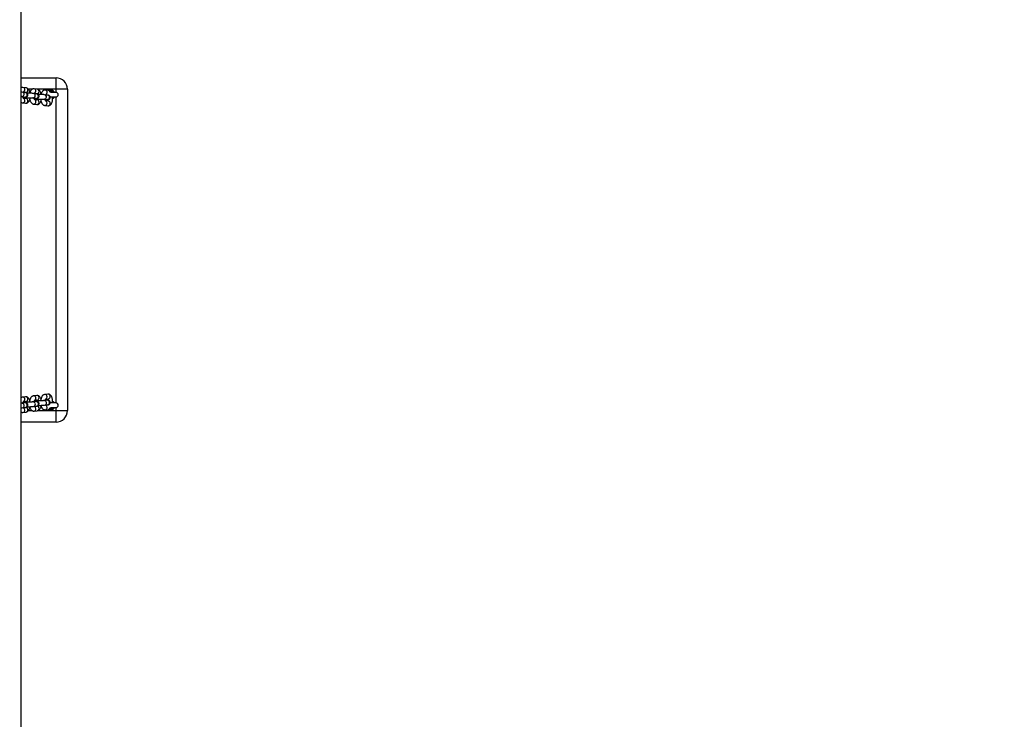
# Model space of a CAD drawing. Units: millimetres. Extents: x -319 to 1078, y 109 to 929.
# Drawn here: x 482 to 610, y 425 to 517 of the extents above; entities that cross this region are included whole.
import ezdxf

# ---------------------------------------------------------------- set-up
doc = ezdxf.new("R2010")
doc.units = ezdxf.units.MM
doc.header["$LTSCALE"] = 130
doc.header["$PDSIZE"] = -1
doc.layers.add('VP-DIM', color=7, linetype='Continuous')
doc.layers.add('VP-EQ', color=7, linetype='Continuous', true_color=0x8a3492)
doc.dimstyles.new('Strefa', dxfattribs={"dimtxt": 14, "dimasz": 20, "dimexe": 20, "dimexo": 50, "dimgap": 20, "dimtad": 0, "dimdec": 0, "dimzin": 0, "dimdsep": 46, "dimtxsty": 'Standard', "dimcen": 0.09, "dimadec": 0, "dimazin": 0, "dimtfac": 1, "dimtdec": 4, "dimtofl": 0, "dimtmove": 0, "dimatfit": 3, "dimfxl": 70, "dimfxlon": 1, "dimtolj": 1, "dimtzin": 0, "dimarcsym": 0})

# ---------------------------------------------------------------- blocks, each defined once
blk = doc.blocks.new('*D16')
at = {"layer": 'Defpoints', "color": 0}
for p in [(565.72, 723.05), (565.72, 110.37), (959.72, 110.37)]:
    blk.add_point(p, dxfattribs=at)
at = {"layer": 'VP-DIM', "color": 0, "lineweight": -2}
for p, q in [((889.72, 723.05), (979.72, 723.05)), ((959.72, 703.05), (959.72, 446.27)), ((959.72, 130.37), (959.72, 373.6)), ((889.72, 110.37), (979.72, 110.37))]:
    blk.add_line(p, q, dxfattribs=at)
at = {"layer": 'VP-DIM', "color": 0}
for points in [[(963.05, 703.05), (956.39, 703.05), (959.72, 723.05)], [(956.39, 130.37), (963.05, 130.37), (959.72, 110.37)]]:
    blk.add_solid(points, dxfattribs=at)
at = {"layer": 'VP-DIM', "color": 0, "insert": (959.72, 409.94), "char_height": 14, "attachment_point": 5, "rotation": 90}
blk.add_mtext('\\A1;615', dxfattribs=at)
blk = doc.blocks.new('*D18')
at = {"layer": 'Defpoints', "color": 0}
for p in [(576.89, 830.87), (382.64, 394.41), (576.89, 394.44)]:
    blk.add_point(p, dxfattribs=at)
at = {"layer": 'VP-DIM', "color": 0, "lineweight": -2}
for p, q in [((382.64, 760.87), (382.64, 850.87)), ((576.89, 760.87), (576.89, 850.87)), ((402.64, 830.87), (450.21, 830.87)), ((556.89, 830.87), (522.87, 830.87))]:
    blk.add_line(p, q, dxfattribs=at)
at = {"layer": 'VP-DIM', "color": 0}
for points in [[(402.64, 834.21), (402.64, 827.54), (382.64, 830.87)], [(556.89, 827.54), (556.89, 834.21), (576.89, 830.87)]]:
    blk.add_solid(points, dxfattribs=at)
at = {"layer": 'VP-DIM', "color": 0, "insert": (486.54, 830.87), "char_height": 14, "attachment_point": 5}
blk.add_mtext('\\A1;195', dxfattribs=at)
blk = doc.blocks.new('RC1494_')
at = {"color": 0, "linetype": 'Continuous', "lineweight": 25}
for p, q in [((48909.28, 6339.7), (48909.28, 6338.2)), ((48909.28, 6339.7), (48951.28, 6339.7)), ((48951.28, 6338.2), (48951.28, 6339.7)), ((48909.28, 6338.2), (48907.78, 6338.2)), ((48907.78, 6333.64), (48907.78, 6338.2)), ((48909.68, 6338.2), (48909.28, 6338.2)), ((48909.28, 6338.2), (48909.28, 6335.81)), ((48909.68, 6338.2), (48909.68, 6337.46)), ((48910.28, 6337.43), (48910.28, 6338.2)), ((48950.28, 6338.2), (48910.28, 6338.2)), ((48950.28, 6338.2), (48950.28, 6337.43)), ((48950.88, 6337.46), (48950.88, 6338.2)), ((48951.28, 6338.2), (48950.88, 6338.2)), ((48952.78, 6338.2), (48951.28, 6338.2)), ((48951.28, 6335.8), (48951.28, 6338.2)), ((48952.78, 6338.2), (48952.78, 6333.64)), ((48909.44, 6337.21), (48909.39, 6336.8)), ((48909.68, 6337.83), (48909.48, 6337.83)), ((48910.04, 6337.12), (48909.99, 6336.71)), ((48910, 6336.84), (48910.02, 6337.03)), ((48910.28, 6337.83), (48910.48, 6337.83)), ((48910.28, 6337.76), (48910.29, 6337.75)), ((48910.48, 6337.83), (48910.52, 6337.76)), ((48910.48, 6337.83), (48910.48, 6337.75)), ((48910.59, 6336.64), (48910.63, 6337.05)), ((48910.63, 6337.08), (48910.63, 6337.05)), ((48910.84, 6337.21), (48910.8, 6336.87)), ((48911.39, 6336.73), (48911.43, 6337.14)), ((48949.13, 6337.14), (48949.18, 6336.73)), ((48949.77, 6336.87), (48949.73, 6337.21)), ((48949.93, 6337.05), (48949.98, 6336.64)), ((48950.04, 6337.76), (48950.08, 6337.83)), ((48950.28, 6337.83), (48950.08, 6337.83)), ((48950.08, 6337.75), (48950.08, 6337.83)), ((48950.27, 6337.75), (48950.28, 6337.76)), ((48950.57, 6336.71), (48950.53, 6337.12)), ((48950.54, 6337.03), (48950.56, 6336.84)), ((48950.88, 6337.83), (48951.08, 6337.83)), ((48951.17, 6336.8), (48951.12, 6337.21)), ((48909.27, 6335.75), (48909.22, 6335.34)), ((48909.86, 6335.66), (48909.82, 6335.25)), ((48909.83, 6335.38), (48909.86, 6335.68)), ((48910.41, 6335.18), (48910.46, 6335.59)), ((48910.46, 6335.62), (48910.46, 6335.59)), ((48910.59, 6336.68), (48910.59, 6336.64)), ((48910.66, 6335.75), (48910.62, 6335.41)), ((48910.62, 6335.4), (48910.65, 6335.64)), ((48911.21, 6335.27), (48911.26, 6335.68)), ((48949.3, 6335.68), (48949.35, 6335.27)), ((48949.94, 6335.41), (48949.9, 6335.75)), ((48949.91, 6335.64), (48949.94, 6335.4)), ((48950.1, 6335.59), (48950.15, 6335.18)), ((48950.7, 6335.68), (48950.73, 6335.38)), ((48950.75, 6335.25), (48950.7, 6335.66)), ((48951.34, 6335.34), (48951.3, 6335.75)), ((48909.09, 6334.29), (48909.05, 6333.88)), ((48909.28, 6335.07), (48909.28, 6334.6)), ((48909.69, 6334.2), (48909.64, 6333.79)), ((48909.66, 6333.92), (48909.69, 6334.22)), ((48910.41, 6335.22), (48910.41, 6335.18)), ((48910.49, 6334.29), (48910.45, 6333.95)), ((48910.45, 6333.94), (48910.48, 6334.18)), ((48911.04, 6333.81), (48911.09, 6334.22)), ((48949.47, 6334.22), (48949.52, 6333.81)), ((48950.11, 6333.95), (48950.07, 6334.29)), ((48950.09, 6334.18), (48950.11, 6333.94)), ((48950.87, 6334.22), (48950.91, 6333.92)), ((48950.92, 6333.79), (48950.87, 6334.2)), ((48951.28, 6334.6), (48951.28, 6335.07)), ((48951.52, 6333.88), (48951.47, 6334.29)), ((49005.77, 6333.64), (48742.74, 6333.64)), ((48910.24, 6333.72), (48910.29, 6334.13)), ((48910.24, 6333.76), (48910.24, 6333.72)), ((48910.29, 6334.16), (48910.29, 6334.13)), ((48950.27, 6334.13), (48950.32, 6333.72))]:
    blk.add_line(p, q, dxfattribs=at)
at = {"color": 0, "linetype": 'Continuous', "lineweight": 25, "flags": 128}
for points in [[(48909.68, 6337.64), (48909.67, 6337.61), (48909.65, 6337.54)], [(48950.91, 6337.55), (48950.91, 6337.55), (48950.88, 6337.64)], [(48910.62, 6335.4), (48910.6, 6335.49), (48910.58, 6335.52)], [(48949.98, 6335.52), (48949.97, 6335.49), (48949.95, 6335.4)], [(48910.44, 6333.94), (48910.42, 6334.03), (48910.41, 6334.06)], [(48950.15, 6334.06), (48950.14, 6334.03), (48950.12, 6333.94)]]:
    blk.add_lwpolyline(points, dxfattribs=at)
at = {"color": 0, "linetype": 'Continuous', "lineweight": 25}
for centre, radius, start, end in [((48909.28, 6338.2), 1.5, 90, 180), ((48951.28, 6338.2), 1.5, 0, 90), ((48909.98, 6338.2), 0.3, 0, 180), ((48950.58, 6338.2), 0.3, 0, 180), ((48909.98, 6337.5), 0.6, 146.4074, 204.8441), ((48909.67, 6336.76), 0.282, 87.4693, 171.303), ((48909.71, 6337.16), 0.279, 96.1369, 171.4544), ((48909.98, 6337.5), 0.6, 120, 146.4074), ((48909.98, 6337.5), 0.4, 139.1623, 180), ((48909.69, 6336.73), 0.307, 26.8275, 91.1673), ((48910.29, 6336.65), 0.302, 4.2441, 169.0528), ((48910.33, 6337.06), 0.302, 4.2455, 169.0232), ((48909.98, 6337.5), 0.6, 33.5926, 60), ((48911.07, 6336.75), 0.292, 88.3507, 152.0181), ((48911.11, 6337.17), 0.28, 87.0753, 171.6262), ((48911.09, 6336.75), 0.292, 356.4914, 92.5001), ((48911.14, 6337.15), 0.292, 356.5586, 92.4979), ((48949.42, 6337.15), 0.292, 87.5021, 183.4414), ((48949.47, 6336.75), 0.292, 87.4984, 183.5561), ((48949.45, 6337.17), 0.28, 8.3738, 92.9247), ((48949.49, 6336.75), 0.292, 27.9487, 91.6503), ((48950.23, 6337.06), 0.301, 10.2086, 183.2448), ((48950.28, 6336.66), 0.301, 10.2109, 183.146), ((48950.58, 6337.5), 0.6, 120, 146.4074), ((48950.87, 6336.73), 0.307, 88.8411, 152.8814), ((48950.58, 6337.5), 0.6, 33.5926, 60), ((48950.58, 6337.5), 0.4, 358.0754, 41.6088), ((48950.85, 6337.16), 0.279, 8.5456, 83.8631), ((48950.89, 6336.76), 0.282, 8.7095, 92.5304), ((48950.58, 6337.5), 0.6, 334.4767, 33.5926), ((48909.5, 6335.3), 0.282, 87.4693, 171.303), ((48909.55, 6335.7), 0.282, 87.4714, 171.2301), ((48909.52, 6335.27), 0.308, 28.1855, 91.1281), ((48909.57, 6335.7), 0.29, 356.1128, 92.9437), ((48910.11, 6335.19), 0.302, 4.2441, 169.0528), ((48910.16, 6335.6), 0.302, 4.2455, 169.0232), ((48910.9, 6335.29), 0.292, 88.3507, 152.0181), ((48910.94, 6335.71), 0.28, 87.0753, 171.6262), ((48910.92, 6335.29), 0.292, 356.4914, 92.5001), ((48910.97, 6335.69), 0.292, 356.5586, 92.4979), ((48949.59, 6335.69), 0.292, 87.5021, 183.4414), ((48949.64, 6335.29), 0.292, 87.4984, 183.5561), ((48949.62, 6335.71), 0.28, 8.3738, 92.9247), ((48949.66, 6335.29), 0.292, 28.1279, 91.6449), ((48950.4, 6335.6), 0.301, 10.2086, 183.2448), ((48950.45, 6335.2), 0.301, 10.2109, 183.146), ((48950.99, 6335.7), 0.29, 87.0563, 183.8872), ((48951.05, 6335.27), 0.307, 88.8411, 152.8814), ((48951.02, 6335.7), 0.282, 8.7699, 92.5286), ((48951.06, 6335.3), 0.282, 8.7095, 92.5304), ((48909.37, 6334.24), 0.282, 87.4714, 171.2301), ((48909.4, 6334.24), 0.29, 356.1128, 92.9437), ((48909.99, 6334.14), 0.302, 4.2455, 169.0232), ((48910.77, 6334.25), 0.28, 87.0753, 171.6262), ((48910.8, 6334.23), 0.292, 356.5586, 92.4979), ((48949.77, 6334.23), 0.292, 87.5021, 183.4414), ((48949.79, 6334.25), 0.28, 8.3738, 92.9247), ((48950.57, 6334.14), 0.301, 10.2086, 183.2448), ((48951.16, 6334.24), 0.29, 87.0563, 183.8872), ((48951.19, 6334.24), 0.282, 8.7699, 92.5286), ((48909.33, 6333.84), 0.282, 87.4693, 171.303), ((48909.34, 6333.81), 0.308, 28.1855, 91.1281), ((48909.94, 6333.73), 0.302, 4.2441, 169.0528), ((48910.73, 6333.83), 0.292, 88.3507, 152.0181), ((48910.75, 6333.83), 0.292, 356.4914, 92.5001), ((48949.81, 6333.83), 0.292, 87.4984, 183.5561), ((48949.83, 6333.83), 0.292, 28.1279, 91.6449), ((48950.62, 6333.74), 0.301, 10.2109, 183.146), ((48951.22, 6333.81), 0.307, 88.8411, 152.8814), ((48951.24, 6333.84), 0.282, 8.7095, 92.5304)]:
    blk.add_arc(centre, radius, start, end, dxfattribs=at)
for points, knots in [([(48909.39, 6336.8), (48909.39, 6336.76), (48909.39, 6336.69), (48909.42, 6336.58), (48909.48, 6336.49), (48909.55, 6336.41), (48909.65, 6336.34), (48909.76, 6336.28), (48909.84, 6336.26), (48909.87, 6336.25)], [0, 0, 0, 0, 0.138517, 0.27536, 0.408574, 0.546527, 0.697772, 0.869459, 1, 1, 1, 1]), ([(48909.68, 6337.56), (48909.67, 6337.55), (48909.62, 6337.52), (48909.55, 6337.45), (48909.48, 6337.36), (48909.45, 6337.28), (48909.44, 6337.22), (48909.44, 6337.21)], [0, 0, 0, 0, 0.115194, 0.396015, 0.649818, 0.889218, 1, 1, 1, 1]), ([(48909.49, 6337.36), (48909.49, 6337.4), (48909.5, 6337.56), (48909.49, 6337.72), (48909.48, 6337.83)], [0, 0, 0, 0, 0.27397, 1, 1, 1, 1]), ([(48910, 6336.84), (48909.99, 6336.84), (48909.97, 6336.85), (48909.95, 6336.86), (48909.95, 6336.86), (48909.95, 6336.86)], [0, 0, 0, 0, 0.1965891, 0.6985494, 1, 1, 1, 1]), ([(48910.68, 6336.82), (48910.68, 6336.85), (48910.68, 6336.92), (48910.67, 6337.01), (48910.66, 6337.11), (48910.66, 6337.17), (48910.64, 6337.23), (48910.62, 6337.28), (48910.59, 6337.33), (48910.53, 6337.39), (48910.46, 6337.43), (48910.36, 6337.45), (48910.27, 6337.44), (48910.19, 6337.4), (48910.13, 6337.35), (48910.09, 6337.3), (48910.07, 6337.26), (48910.05, 6337.21), (48910.05, 6337.17), (48910.04, 6337.14), (48910.04, 6337.12), (48910.04, 6337.12)], [0, 0, 0, 0, 0.050201, 0.143568, 0.239684, 0.346391, 0.387693, 0.424286, 0.465097, 0.511582, 0.56387, 0.619575, 0.680504, 0.731005, 0.774949, 0.81416, 0.84957, 0.88366, 0.922477, 0.977587, 1, 1, 1, 1]), ([(48911.43, 6337.14), (48911.43, 6337.17), (48911.44, 6337.25), (48911.4, 6337.36), (48911.35, 6337.45), (48911.27, 6337.53), (48911.18, 6337.6), (48911.05, 6337.66), (48910.91, 6337.71), (48910.74, 6337.74), (48910.57, 6337.75), (48910.41, 6337.76), (48910.32, 6337.75), (48910.28, 6337.74)], [0, 0, 0, 0, 0.080121, 0.159273, 0.236327, 0.316121, 0.403604, 0.502911, 0.611826, 0.71982, 0.82493, 0.928435, 1, 1, 1, 1]), ([(48910.82, 6336.88), (48910.82, 6336.88), (48910.82, 6336.88), (48910.81, 6336.87), (48910.76, 6336.85), (48910.69, 6336.82), (48910.63, 6336.81), (48910.6, 6336.8)], [0, 0, 0, 0, 0.072439, 0.287321, 0.515997, 0.765724, 1, 1, 1, 1]), ([(48910.63, 6337.05), (48910.63, 6337.05), (48910.64, 6337.06), (48910.63, 6337.06), (48910.63, 6337.06)], [0, 0, 0, 0, 0.811847, 1, 1, 1, 1]), ([(48910.66, 6337.14), (48910.67, 6337.14), (48910.72, 6337.13), (48910.78, 6337.12), (48910.81, 6337.1), (48910.82, 6337.1)], [0, 0, 0, 0, 0.204361, 0.721903, 1, 1, 1, 1]), ([(48950.27, 6337.75), (48950.22, 6337.75), (48950.11, 6337.76), (48949.94, 6337.75), (48949.77, 6337.73), (48949.61, 6337.69), (48949.47, 6337.64), (48949.35, 6337.57), (48949.25, 6337.49), (48949.18, 6337.4), (48949.14, 6337.3), (48949.12, 6337.21), (48949.13, 6337.15), (48949.13, 6337.14)], [0, 0, 0, 0, 0.097569, 0.201541, 0.30636, 0.413455, 0.525049, 0.630072, 0.721452, 0.804141, 0.882876, 0.960312, 1, 1, 1, 1]), ([(48949.74, 6337.1), (48949.75, 6337.1), (48949.77, 6337.11), (48949.83, 6337.13), (48949.88, 6337.14), (48949.9, 6337.14)], [0, 0, 0, 0, 0.24243, 0.709781, 1, 1, 1, 1]), ([(48949.96, 6336.81), (48949.93, 6336.81), (48949.88, 6336.82), (48949.81, 6336.85), (48949.76, 6336.87), (48949.74, 6336.88), (48949.74, 6336.88), (48949.74, 6336.88)], [0, 0, 0, 0, 0.189224, 0.46994, 0.704045, 0.92199, 1, 1, 1, 1]), ([(48950.53, 6337.12), (48950.52, 6337.13), (48950.52, 6337.16), (48950.51, 6337.2), (48950.5, 6337.25), (48950.47, 6337.3), (48950.42, 6337.36), (48950.36, 6337.41), (48950.28, 6337.44), (48950.18, 6337.44), (48950.1, 6337.42), (48950.03, 6337.38), (48949.98, 6337.33), (48949.95, 6337.28), (48949.92, 6337.24), (48949.91, 6337.2), (48949.9, 6337.16), (48949.9, 6337.1), (48949.89, 6337.02), (48949.89, 6336.93), (48949.88, 6336.85), (48949.88, 6336.82)], [0, 0, 0, 0, 0.050485, 0.099885, 0.146801, 0.184844, 0.22807, 0.27748, 0.331788, 0.388128, 0.444086, 0.491491, 0.533342, 0.570853, 0.605173, 0.639527, 0.683266, 0.751697, 0.846445, 0.936677, 1, 1, 1, 1]), ([(48949.93, 6337.06), (48949.93, 6337.06), (48949.93, 6337.06), (48949.93, 6337.05), (48949.93, 6337.05)], [0, 0, 0, 0, 0.729, 1, 1, 1, 1]), ([(48950.61, 6336.86), (48950.61, 6336.86), (48950.61, 6336.86), (48950.6, 6336.85), (48950.57, 6336.84), (48950.56, 6336.84)], [0, 0, 0, 0, 0.273811, 0.769933, 1, 1, 1, 1]), ([(48950.69, 6336.25), (48950.74, 6336.26), (48950.84, 6336.3), (48950.95, 6336.36), (48951.05, 6336.44), (48951.12, 6336.53), (48951.16, 6336.64), (48951.18, 6336.73), (48951.17, 6336.78), (48951.17, 6336.8)], [0, 0, 0, 0, 0.184807, 0.365066, 0.521908, 0.663832, 0.798972, 0.931881, 1, 1, 1, 1]), ([(48951.12, 6337.21), (48951.12, 6337.24), (48951.1, 6337.31), (48951.05, 6337.41), (48950.98, 6337.49), (48950.92, 6337.54), (48950.88, 6337.56), (48950.88, 6337.56)], [0, 0, 0, 0, 0.23966, 0.47637, 0.721662, 0.990843, 1, 1, 1, 1]), ([(48951.08, 6337.83), (48951.08, 6337.72), (48951.07, 6337.56), (48951.07, 6337.4), (48951.08, 6337.35)], [0, 0, 0, 0, 0.7164078, 1, 1, 1, 1]), ([(48909.97, 6336.27), (48909.94, 6336.26), (48909.86, 6336.25), (48909.73, 6336.21), (48909.59, 6336.15), (48909.47, 6336.08), (48909.38, 6335.99), (48909.31, 6335.9), (48909.28, 6335.82), (48909.27, 6335.76), (48909.27, 6335.75)], [0, 0, 0, 0, 0.075087, 0.236741, 0.405117, 0.564042, 0.702407, 0.82746, 0.945416, 1, 1, 1, 1]), ([(48910.51, 6335.36), (48910.51, 6335.39), (48910.51, 6335.46), (48910.5, 6335.55), (48910.49, 6335.65), (48910.48, 6335.71), (48910.47, 6335.77), (48910.45, 6335.82), (48910.41, 6335.87), (48910.36, 6335.93), (48910.28, 6335.97), (48910.19, 6335.99), (48910.1, 6335.98), (48910.02, 6335.94), (48909.96, 6335.89), (48909.92, 6335.84), (48909.9, 6335.8), (48909.88, 6335.75), (48909.87, 6335.71), (48909.87, 6335.68), (48909.87, 6335.66), (48909.86, 6335.66)], [0, 0, 0, 0, 0.050201, 0.143568, 0.239684, 0.346391, 0.387693, 0.424286, 0.465097, 0.511582, 0.56387, 0.619575, 0.680504, 0.731005, 0.774949, 0.81416, 0.84957, 0.88366, 0.922477, 0.977587, 1, 1, 1, 1]), ([(48909.99, 6336.71), (48909.99, 6336.7), (48909.98, 6336.66), (48909.98, 6336.57), (48909.97, 6336.45), (48909.97, 6336.31), (48909.97, 6336.16), (48909.97, 6336.02), (48909.97, 6335.93), (48909.97, 6335.89)], [0, 0, 0, 0, 0.084161, 0.242441, 0.4092, 0.568739, 0.725952, 0.882333, 1, 1, 1, 1]), ([(48910.46, 6335.59), (48910.46, 6335.59), (48910.46, 6335.6), (48910.46, 6335.6), (48910.46, 6335.6)], [0, 0, 0, 0, 0.811847, 1, 1, 1, 1]), ([(48910.59, 6335.42), (48910.59, 6335.42), (48910.59, 6335.42), (48910.58, 6335.44), (48910.58, 6335.49), (48910.57, 6335.57), (48910.57, 6335.68), (48910.57, 6335.81), (48910.57, 6335.95), (48910.57, 6336.09), (48910.57, 6336.24), (48910.57, 6336.37), (48910.57, 6336.49), (48910.58, 6336.57), (48910.58, 6336.62), (48910.58, 6336.64), (48910.59, 6336.64)], [0, 0, 0, 0, 0.024957, 0.076375, 0.141743, 0.218519, 0.301524, 0.387395, 0.47452, 0.562167, 0.649945, 0.737472, 0.824335, 0.909756, 0.979964, 1, 1, 1, 1]), ([(48911.26, 6335.68), (48911.26, 6335.71), (48911.27, 6335.79), (48911.23, 6335.9), (48911.18, 6335.99), (48911.1, 6336.07), (48911, 6336.14), (48910.88, 6336.2), (48910.74, 6336.25), (48910.62, 6336.27), (48910.57, 6336.28)], [0, 0, 0, 0, 0.111338, 0.22133, 0.328405, 0.43929, 0.560858, 0.698857, 0.850209, 1, 1, 1, 1]), ([(48910.57, 6335.66), (48910.59, 6335.66), (48910.62, 6335.65), (48910.64, 6335.64), (48910.65, 6335.64)], [0, 0, 0, 0, 0.491157, 1, 1, 1, 1]), ([(48910.78, 6336.23), (48910.83, 6336.24), (48910.93, 6336.27), (48911.07, 6336.33), (48911.18, 6336.4), (48911.28, 6336.48), (48911.34, 6336.58), (48911.37, 6336.66), (48911.38, 6336.71), (48911.39, 6336.73)], [0, 0, 0, 0, 0.1601981, 0.3454593, 0.5203218, 0.6725629, 0.8101567, 0.939942, 1, 1, 1, 1]), ([(48949.18, 6336.73), (48949.18, 6336.69), (48949.2, 6336.62), (48949.25, 6336.53), (48949.32, 6336.44), (48949.42, 6336.37), (48949.54, 6336.31), (48949.66, 6336.26), (48949.75, 6336.24), (48949.78, 6336.23)], [0, 0, 0, 0, 0.1308585, 0.2601065, 0.3940399, 0.5410174, 0.7078858, 0.8906397, 1, 1, 1, 1]), ([(48949.99, 6336.27), (48949.98, 6336.27), (48949.91, 6336.26), (48949.78, 6336.23), (48949.64, 6336.18), (48949.52, 6336.11), (48949.42, 6336.03), (48949.35, 6335.94), (48949.31, 6335.84), (48949.3, 6335.75), (48949.3, 6335.69), (48949.3, 6335.68)], [0, 0, 0, 0, 0.041747, 0.189697, 0.343863, 0.48895, 0.61519, 0.729423, 0.838195, 0.945172, 1, 1, 1, 1]), ([(48949.91, 6335.64), (48949.92, 6335.64), (48949.94, 6335.65), (48949.97, 6335.66), (48949.99, 6335.66)], [0, 0, 0, 0, 0.438239, 1, 1, 1, 1]), ([(48949.98, 6336.64), (48949.98, 6336.63), (48949.98, 6336.61), (48949.98, 6336.55), (48949.99, 6336.46), (48949.99, 6336.34), (48950, 6336.21), (48950, 6336.06), (48950, 6335.92), (48949.99, 6335.78), (48949.99, 6335.65), (48949.99, 6335.54), (48949.98, 6335.47), (48949.98, 6335.42), (48949.98, 6335.42), (48949.98, 6335.42)], [0, 0, 0, 0, 0.044871, 0.116977, 0.196748, 0.281214, 0.367732, 0.455142, 0.542891, 0.630623, 0.717954, 0.804374, 0.8888, 0.953884, 1, 1, 1, 1]), ([(48950.7, 6335.66), (48950.7, 6335.67), (48950.69, 6335.7), (48950.68, 6335.74), (48950.67, 6335.79), (48950.64, 6335.84), (48950.6, 6335.9), (48950.53, 6335.95), (48950.45, 6335.98), (48950.36, 6335.98), (48950.27, 6335.96), (48950.2, 6335.92), (48950.15, 6335.87), (48950.12, 6335.82), (48950.1, 6335.78), (48950.09, 6335.74), (48950.08, 6335.7), (48950.07, 6335.64), (48950.06, 6335.56), (48950.06, 6335.46), (48950.05, 6335.39), (48950.05, 6335.36)], [0, 0, 0, 0, 0.050485, 0.099885, 0.146801, 0.184844, 0.22807, 0.27748, 0.331788, 0.388128, 0.444086, 0.491491, 0.533342, 0.570853, 0.605173, 0.639527, 0.683266, 0.751697, 0.846445, 0.936677, 1, 1, 1, 1]), ([(48950.1, 6335.6), (48950.1, 6335.6), (48950.1, 6335.6), (48950.1, 6335.59), (48950.1, 6335.59)], [0, 0, 0, 0, 0.729, 1, 1, 1, 1]), ([(48950.6, 6335.89), (48950.6, 6335.93), (48950.6, 6336.01), (48950.6, 6336.14), (48950.59, 6336.29), (48950.59, 6336.43), (48950.59, 6336.55), (48950.58, 6336.65), (48950.57, 6336.69), (48950.57, 6336.71)], [0, 0, 0, 0, 0.101196, 0.257512, 0.4139, 0.570761, 0.728867, 0.889923, 1, 1, 1, 1]), ([(48951.3, 6335.75), (48951.29, 6335.78), (48951.27, 6335.85), (48951.22, 6335.95), (48951.15, 6336.03), (48951.05, 6336.11), (48950.94, 6336.17), (48950.79, 6336.22), (48950.67, 6336.26), (48950.6, 6336.26), (48950.59, 6336.27)], [0, 0, 0, 0, 0.118614, 0.235767, 0.357168, 0.490392, 0.641646, 0.807299, 0.971326, 1, 1, 1, 1]), ([(48909.8, 6334.81), (48909.77, 6334.8), (48909.69, 6334.79), (48909.56, 6334.75), (48909.41, 6334.69), (48909.3, 6334.62), (48909.2, 6334.53), (48909.14, 6334.44), (48909.11, 6334.36), (48909.1, 6334.3), (48909.09, 6334.29)], [0, 0, 0, 0, 0.075087, 0.236741, 0.405117, 0.564042, 0.702407, 0.82746, 0.945416, 1, 1, 1, 1]), ([(48909.22, 6335.34), (48909.22, 6335.3), (48909.21, 6335.23), (48909.25, 6335.12), (48909.3, 6335.03), (48909.38, 6334.95), (48909.48, 6334.88), (48909.58, 6334.82), (48909.67, 6334.8), (48909.7, 6334.79)], [0, 0, 0, 0, 0.138517, 0.27536, 0.408574, 0.546527, 0.697772, 0.869459, 1, 1, 1, 1]), ([(48910.34, 6333.9), (48910.34, 6333.93), (48910.33, 6333.99), (48910.33, 6334.09), (48910.32, 6334.19), (48910.31, 6334.25), (48910.3, 6334.31), (48910.28, 6334.36), (48910.24, 6334.41), (48910.19, 6334.47), (48910.11, 6334.51), (48910.02, 6334.53), (48909.93, 6334.52), (48909.85, 6334.48), (48909.79, 6334.43), (48909.75, 6334.38), (48909.72, 6334.34), (48909.71, 6334.29), (48909.7, 6334.25), (48909.7, 6334.22), (48909.69, 6334.2), (48909.69, 6334.2)], [0, 0, 0, 0, 0.050201, 0.143568, 0.239684, 0.346391, 0.387693, 0.424286, 0.465097, 0.511582, 0.56387, 0.619575, 0.680504, 0.731005, 0.774949, 0.81416, 0.84957, 0.88366, 0.922477, 0.977587, 1, 1, 1, 1]), ([(48909.83, 6335.38), (48909.82, 6335.38), (48909.8, 6335.39), (48909.78, 6335.4), (48909.78, 6335.4), (48909.78, 6335.4)], [0, 0, 0, 0, 0.1965891, 0.6985494, 1, 1, 1, 1]), ([(48909.82, 6335.25), (48909.82, 6335.24), (48909.81, 6335.2), (48909.81, 6335.11), (48909.8, 6334.99), (48909.8, 6334.85), (48909.79, 6334.7), (48909.79, 6334.56), (48909.79, 6334.47), (48909.79, 6334.43)], [0, 0, 0, 0, 0.084161, 0.242441, 0.4092, 0.568739, 0.725952, 0.882333, 1, 1, 1, 1]), ([(48910.41, 6333.96), (48910.41, 6333.96), (48910.41, 6333.96), (48910.41, 6333.98), (48910.41, 6334.03), (48910.4, 6334.11), (48910.4, 6334.22), (48910.4, 6334.35), (48910.39, 6334.49), (48910.39, 6334.63), (48910.39, 6334.78), (48910.4, 6334.91), (48910.4, 6335.03), (48910.41, 6335.11), (48910.41, 6335.16), (48910.41, 6335.18), (48910.41, 6335.18)], [0, 0, 0, 0, 0.024957, 0.076375, 0.141743, 0.218519, 0.301524, 0.387395, 0.47452, 0.562167, 0.649945, 0.737472, 0.824335, 0.909756, 0.979964, 1, 1, 1, 1]), ([(48911.09, 6334.22), (48911.09, 6334.25), (48911.09, 6334.33), (48911.06, 6334.44), (48911, 6334.53), (48910.93, 6334.61), (48910.83, 6334.68), (48910.71, 6334.74), (48910.56, 6334.79), (48910.45, 6334.81), (48910.4, 6334.82)], [0, 0, 0, 0, 0.111338, 0.22133, 0.328405, 0.43929, 0.560858, 0.698857, 0.850209, 1, 1, 1, 1]), ([(48910.4, 6334.2), (48910.42, 6334.2), (48910.45, 6334.19), (48910.47, 6334.18), (48910.48, 6334.18)], [0, 0, 0, 0, 0.491157, 1, 1, 1, 1]), ([(48910.65, 6335.42), (48910.65, 6335.42), (48910.65, 6335.42), (48910.63, 6335.41), (48910.59, 6335.39), (48910.52, 6335.36), (48910.46, 6335.35), (48910.43, 6335.34)], [0, 0, 0, 0, 0.072439, 0.287321, 0.515997, 0.765724, 1, 1, 1, 1]), ([(48910.61, 6334.77), (48910.65, 6334.78), (48910.76, 6334.81), (48910.89, 6334.86), (48911.01, 6334.94), (48911.1, 6335.02), (48911.17, 6335.12), (48911.2, 6335.2), (48911.21, 6335.25), (48911.21, 6335.27)], [0, 0, 0, 0, 0.160198, 0.345459, 0.520322, 0.672563, 0.810157, 0.939942, 1, 1, 1, 1]), ([(48949.35, 6335.27), (48949.36, 6335.23), (48949.37, 6335.16), (48949.42, 6335.07), (48949.5, 6334.98), (48949.59, 6334.91), (48949.71, 6334.85), (48949.83, 6334.8), (48949.92, 6334.78), (48949.96, 6334.77)], [0, 0, 0, 0, 0.1308585, 0.2601065, 0.3940399, 0.5410174, 0.7078858, 0.8906397, 1, 1, 1, 1]), ([(48950.17, 6334.81), (48950.15, 6334.81), (48950.08, 6334.8), (48949.96, 6334.77), (48949.81, 6334.72), (48949.69, 6334.65), (48949.6, 6334.57), (48949.53, 6334.48), (48949.48, 6334.38), (48949.47, 6334.29), (48949.47, 6334.23), (48949.47, 6334.22)], [0, 0, 0, 0, 0.041747, 0.189697, 0.343863, 0.48895, 0.61519, 0.729423, 0.838195, 0.945172, 1, 1, 1, 1]), ([(48950.13, 6335.35), (48950.11, 6335.35), (48950.05, 6335.36), (48949.98, 6335.39), (48949.93, 6335.41), (48949.91, 6335.42), (48949.91, 6335.42), (48949.91, 6335.42)], [0, 0, 0, 0, 0.189224, 0.46994, 0.704045, 0.92199, 1, 1, 1, 1]), ([(48950.08, 6334.18), (48950.09, 6334.18), (48950.11, 6334.19), (48950.14, 6334.2), (48950.16, 6334.2)], [0, 0, 0, 0, 0.438239, 1, 1, 1, 1]), ([(48950.15, 6335.18), (48950.15, 6335.17), (48950.15, 6335.15), (48950.16, 6335.09), (48950.16, 6335), (48950.17, 6334.88), (48950.17, 6334.75), (48950.17, 6334.6), (48950.17, 6334.46), (48950.17, 6334.32), (48950.16, 6334.19), (48950.16, 6334.08), (48950.15, 6334.01), (48950.15, 6333.96), (48950.15, 6333.96), (48950.15, 6333.96)], [0, 0, 0, 0, 0.044871, 0.116977, 0.196748, 0.281214, 0.367732, 0.455142, 0.542891, 0.630623, 0.717954, 0.804374, 0.8888, 0.953884, 1, 1, 1, 1]), ([(48950.87, 6334.2), (48950.87, 6334.21), (48950.86, 6334.24), (48950.86, 6334.28), (48950.84, 6334.33), (48950.81, 6334.38), (48950.77, 6334.44), (48950.7, 6334.49), (48950.62, 6334.52), (48950.53, 6334.52), (48950.44, 6334.5), (48950.37, 6334.46), (48950.32, 6334.41), (48950.29, 6334.36), (48950.27, 6334.32), (48950.26, 6334.28), (48950.25, 6334.24), (48950.24, 6334.18), (48950.24, 6334.1), (48950.23, 6334), (48950.23, 6333.93), (48950.23, 6333.9)], [0, 0, 0, 0, 0.050485, 0.099885, 0.146801, 0.184844, 0.22807, 0.27748, 0.331788, 0.388128, 0.444086, 0.491491, 0.533342, 0.570853, 0.605173, 0.639527, 0.683266, 0.751697, 0.846445, 0.936677, 1, 1, 1, 1]), ([(48950.78, 6335.4), (48950.78, 6335.4), (48950.78, 6335.4), (48950.77, 6335.39), (48950.74, 6335.38), (48950.73, 6335.38)], [0, 0, 0, 0, 0.273811, 0.769933, 1, 1, 1, 1]), ([(48950.77, 6334.43), (48950.77, 6334.47), (48950.77, 6334.55), (48950.77, 6334.68), (48950.77, 6334.83), (48950.76, 6334.97), (48950.76, 6335.09), (48950.75, 6335.19), (48950.75, 6335.23), (48950.75, 6335.25)], [0, 0, 0, 0, 0.101196, 0.257512, 0.4139, 0.570761, 0.728867, 0.889923, 1, 1, 1, 1]), ([(48951.47, 6334.29), (48951.46, 6334.32), (48951.45, 6334.39), (48951.39, 6334.49), (48951.32, 6334.57), (48951.23, 6334.65), (48951.11, 6334.71), (48950.96, 6334.76), (48950.85, 6334.8), (48950.78, 6334.8), (48950.77, 6334.81)], [0, 0, 0, 0, 0.118614, 0.235767, 0.357168, 0.490392, 0.641646, 0.807299, 0.971326, 1, 1, 1, 1]), ([(48950.86, 6334.79), (48950.91, 6334.8), (48951.01, 6334.83), (48951.13, 6334.9), (48951.22, 6334.98), (48951.29, 6335.07), (48951.33, 6335.18), (48951.35, 6335.27), (48951.34, 6335.32), (48951.34, 6335.34)], [0, 0, 0, 0, 0.184807, 0.365066, 0.521908, 0.663832, 0.798972, 0.931881, 1, 1, 1, 1]), ([(48909.05, 6333.88), (48909.05, 6333.84), (48909.04, 6333.77), (48909.06, 6333.69), (48909.09, 6333.65), (48909.09, 6333.64)], [0, 0, 0, 0, 0.463016, 0.920434, 1, 1, 1, 1]), ([(48909.66, 6333.92), (48909.65, 6333.92), (48909.62, 6333.93), (48909.61, 6333.94), (48909.61, 6333.94), (48909.61, 6333.94)], [0, 0, 0, 0, 0.196589, 0.698549, 1, 1, 1, 1]), ([(48909.64, 6333.79), (48909.64, 6333.78), (48909.64, 6333.73), (48909.64, 6333.69), (48909.63, 6333.65), (48909.63, 6333.64)], [0, 0, 0, 0, 0.339322, 0.977471, 1, 1, 1, 1]), ([(48910.23, 6333.64), (48910.23, 6333.65), (48910.24, 6333.68), (48910.24, 6333.7), (48910.24, 6333.72), (48910.24, 6333.72)], [0, 0, 0, 0, 0.099222, 0.8000112, 1, 1, 1, 1]), ([(48910.48, 6333.96), (48910.48, 6333.96), (48910.48, 6333.96), (48910.46, 6333.95), (48910.42, 6333.93), (48910.35, 6333.9), (48910.29, 6333.89), (48910.26, 6333.88)], [0, 0, 0, 0, 0.072439, 0.287321, 0.515997, 0.765724, 1, 1, 1, 1]), ([(48910.29, 6334.13), (48910.29, 6334.13), (48910.29, 6334.14), (48910.29, 6334.14), (48910.29, 6334.14)], [0, 0, 0, 0, 0.811847, 1, 1, 1, 1]), ([(48910.98, 6333.64), (48910.99, 6333.65), (48911.01, 6333.68), (48911.03, 6333.74), (48911.04, 6333.79), (48911.04, 6333.81)], [0, 0, 0, 0, 0.10492, 0.716836, 1, 1, 1, 1]), ([(48949.52, 6333.81), (48949.53, 6333.77), (48949.54, 6333.71), (48949.57, 6333.66), (48949.58, 6333.64)], [0, 0, 0, 0, 0.613925, 1, 1, 1, 1]), ([(48950.3, 6333.89), (48950.28, 6333.89), (48950.22, 6333.9), (48950.15, 6333.93), (48950.1, 6333.95), (48950.08, 6333.96), (48950.09, 6333.96), (48950.09, 6333.96)], [0, 0, 0, 0, 0.189224, 0.46994, 0.704045, 0.92199, 1, 1, 1, 1]), ([(48950.27, 6334.14), (48950.27, 6334.14), (48950.27, 6334.14), (48950.27, 6334.13), (48950.27, 6334.13)], [0, 0, 0, 0, 0.729, 1, 1, 1, 1]), ([(48950.32, 6333.72), (48950.32, 6333.71), (48950.32, 6333.69), (48950.33, 6333.66), (48950.33, 6333.64)], [0, 0, 0, 0, 0.4504856, 1, 1, 1, 1]), ([(48950.96, 6333.94), (48950.96, 6333.94), (48950.96, 6333.94), (48950.94, 6333.93), (48950.91, 6333.92), (48950.91, 6333.92)], [0, 0, 0, 0, 0.273811, 0.769933, 1, 1, 1, 1]), ([(48950.93, 6333.64), (48950.93, 6333.68), (48950.92, 6333.73), (48950.92, 6333.77), (48950.92, 6333.79)], [0, 0, 0, 0, 0.553673, 1, 1, 1, 1]), ([(48951.47, 6333.64), (48951.48, 6333.67), (48951.51, 6333.72), (48951.52, 6333.81), (48951.52, 6333.86), (48951.52, 6333.88)], [0, 0, 0, 0, 0.32873, 0.772538, 1, 1, 1, 1])]:
    blk.add_open_spline(points, degree=3, knots=knots, dxfattribs=at)
blk = doc.blocks.new('RC1494_2D')
at = {"layer": 'VP-EQ', "color": 0, "rotation": 270}
blk.add_blockref('RC1494_', (-5851.88, 49416.89), dxfattribs=at)

msp = doc.modelspace()

# ---------------------------------------------------------------- block references
at = {"layer": 'VP-EQ', "color": 0}
msp.add_blockref('RC1494_2D', (0, 0), dxfattribs=at)

# ---------------------------------------------------------------- dimensions: what is measured, and where the dimension line sits
at = {"layer": 'VP-DIM', "color": 0}
dim = msp.add_linear_dim(base=(576.89, 830.87), p1=(382.64, 394.41, 0), p2=(576.89, 394.44, 0), text='195', dimstyle='Strefa', dxfattribs=at)
dim.commit()
dim.dimension.update_dxf_attribs({"geometry": '*D18', "text_midpoint": (486.54, 830.87), "dimtype": 160})
dim = msp.add_linear_dim(base=(959.72, 110.37), p1=(565.72, 723.05), p2=(565.72, 110.37), angle=90, text='615', dimstyle='Strefa', dxfattribs=at)
dim.commit()
dim.dimension.update_dxf_attribs({"geometry": '*D16', "text_midpoint": (959.72, 409.94), "dimtype": 160})

doc.saveas('drawing.dxf')
